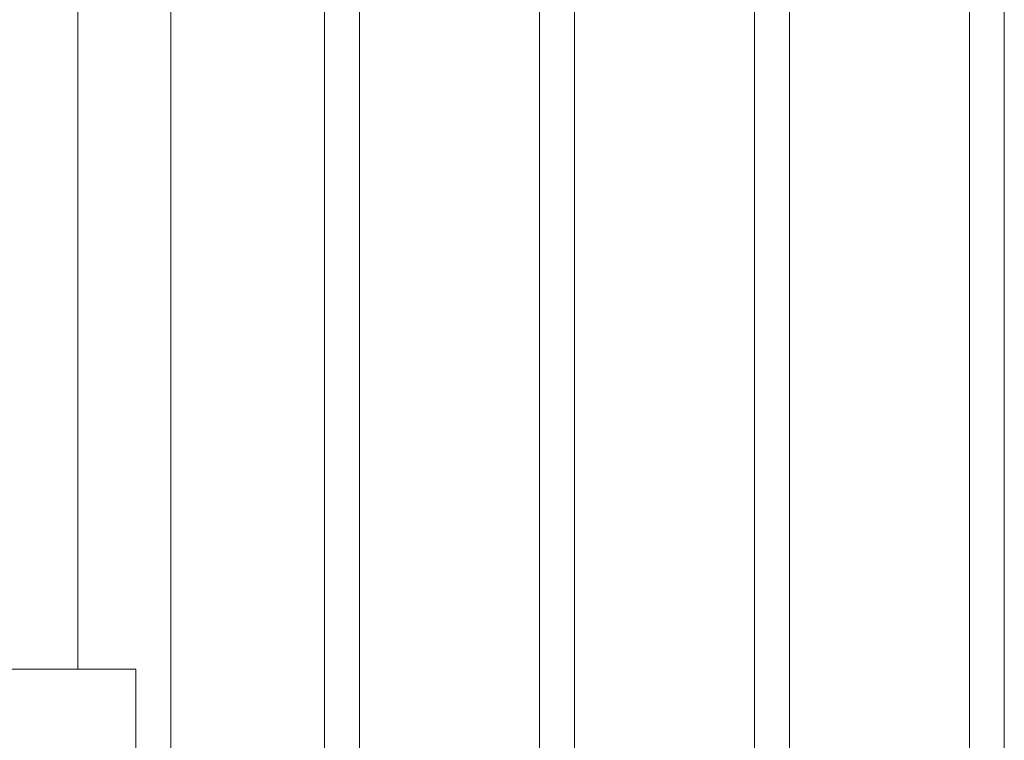
# Model space of a CAD drawing. Extents: x 99 to 5732, y 118 to 798.
# Drawn here: x 5340 to 5361, y 727 to 743 of the extents above; entities that cross this region are included whole.
import ezdxf

# ---------------------------------------------------------------- set-up
doc = ezdxf.new("R2010")
doc.units = 0
doc.header["$LTSCALE"] = 10
doc.header["$MEASUREMENT"] = 0
for name, color, linetype, lineweight in [('2', 5, 'CONTINUOUS', 30), ('3', 6, 'CONTINUOUS', 20), ('4', 80, 'CONTINUOUS', 15), ('5', 50, 'CONTINUOUS', 9)]:
    doc.layers.add(name, color=color, linetype=linetype, lineweight=lineweight)

# ---------------------------------------------------------------- blocks, each defined once
blk = doc.blocks.new('2in FULCRUM LATCH ASSEMBLY')
at = {"layer": '5'}
for p, q in [((1118.102, -181.825), (1123.929, -181.825)), ((1123.929, -181.825), (1123.929, -184.062)), ((1118.102, -184.062), (1123.929, -184.062)), ((1117.806, -189.944), (1117.181, -189.944)), ((1117.806, -189.944), (1117.806, -190.132)), ((1116.993, -190.132), (1116.993, -190.757)), ((1117.181, -190.757), (1117.181, -190.132)), ((1117.806, -190.132), (1117.181, -190.132)), ((1119.368, -190.194), (1119.181, -190.194)), ((1119.368, -190.194), (1119.368, -190.757)), ((1116.681, -190.319), (1116.681, -191.069)), ((1116.993, -190.319), (1116.681, -190.319)), ((1119.618, -190.319), (1119.368, -190.319)), ((1119.618, -190.319), (1119.368, -190.319)), ((1119.618, -190.757), (1119.618, -190.319)), ((1116.681, -190.507), (1116.619, -190.507)), ((1116.619, -190.507), (1116.619, -190.882)), ((1119.618, -190.507), (1119.368, -190.507)), ((1116.681, -190.882), (1116.619, -190.882)), ((1124.431, -190.757), (1116.931, -190.757)), ((1116.993, -190.694), (1117.181, -190.694)), ((1120.806, -192.507), (1120.806, -190.757)), ((1124.118, -190.757), (1124.118, -192.507)), ((1124.431, -190.757), (1124.431, -192.507)), ((1116.857, -191.069), (1116.681, -191.069)), ((1124.431, -192.507), (1116.931, -192.507)), ((1119.368, -192.507), (1119.368, -193.694)), ((1120.931, -192.695), (1119.368, -192.695)), ((1116.868, -193.007), (1116.619, -193.007)), ((1116.619, -193.007), (1116.619, -193.382)), ((1116.868, -192.819), (1116.868, -193.569)), ((1117.181, -192.819), (1116.868, -192.819)), ((1119.618, -192.819), (1119.368, -192.819)), ((1119.618, -192.819), (1119.368, -192.819)), ((1119.618, -193.007), (1119.368, -193.007)), ((1119.618, -192.819), (1119.618, -193.569)), ((1116.868, -193.382), (1116.619, -193.382)), ((1119.618, -193.382), (1119.368, -193.382)), ((1117.181, -193.569), (1116.868, -193.569)), ((1119.618, -193.569), (1119.368, -193.569)), ((1119.618, -193.569), (1119.368, -193.569)), ((1119.368, -193.694), (1119.181, -193.694))]:
    blk.add_line(p, q, dxfattribs=at)
for centre in [(1119.556, -192.007), (1120.493, -192.07)]:
    blk.add_circle(centre, 0.312, dxfattribs=at)
for centre, radius, start, end in [((1121.937, -182.944), 3.994, 163.7398, 196.2602), ((1117.181, -190.132), 0.187, 90, 180), ((1119.931, -191.632), 3.125, 163.7398, 196.2602), ((1118.743, -191.945), 2.312, 341.0754, 345.922)]:
    blk.add_arc(centre, radius, start, end, dxfattribs=at)

msp = doc.modelspace()

# ---------------------------------------------------------------- linework, layer by layer
at = {"layer": '3'}
for p, q in [((5340.99828, 759.02002), (5340.99828, 728.95214)), ((5342.99828, 759.02002), (5342.99828, 685.52002))]:
    msp.add_line(p, q, dxfattribs=at)
at = {"layer": '4'}
for p, q in [((5346.31078, 691.52002), (5346.31078, 751.68182)), ((5347.06078, 691.52002), (5347.06078, 751.63787)), ((5350.93578, 691.52002), (5350.93578, 751.33237)), ((5351.68578, 691.52002), (5351.68578, 751.25801)), ((5355.56078, 691.52002), (5355.56078, 750.79448)), ((5356.31078, 691.52002), (5356.31078, 750.68933)), ((5360.18578, 691.52002), (5360.18578, 750.06547)), ((5360.93578, 691.52002), (5360.93578, 749.929))]:
    msp.add_line(p, q, dxfattribs=at)

# ---------------------------------------------------------------- block references
at = {"layer": '2'}
msp.add_blockref('2in FULCRUM LATCH ASSEMBLY', (4218.31773, 910.7775), dxfattribs=at)

doc.saveas('drawing.dxf')
